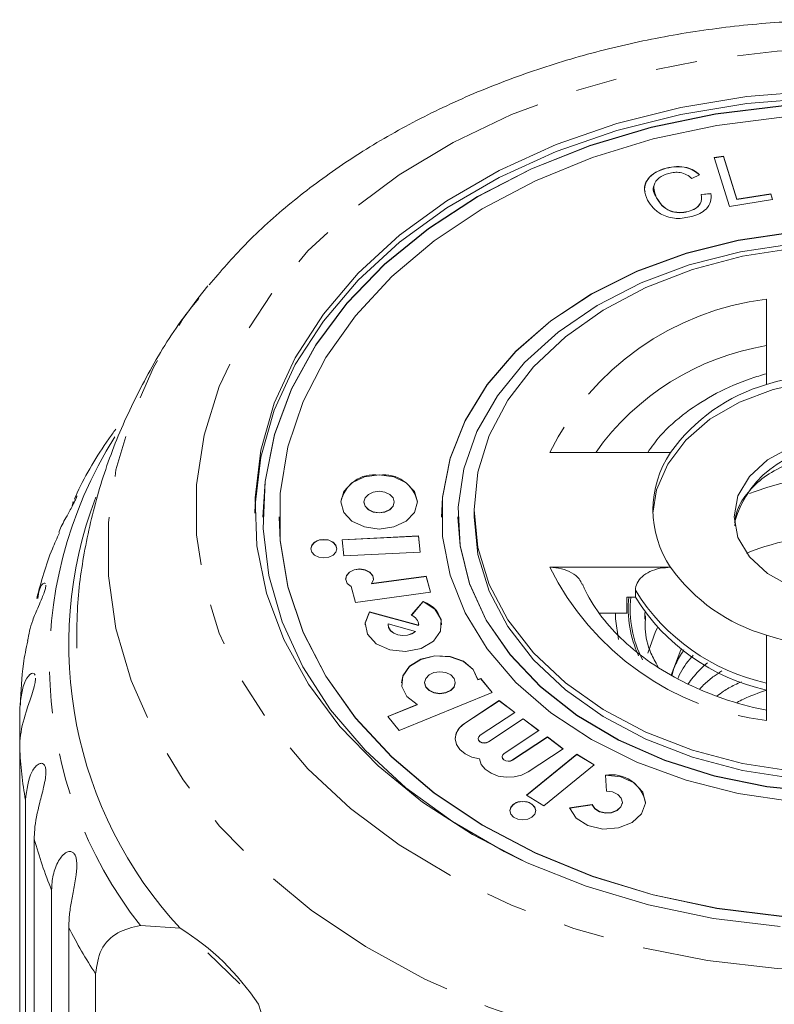
# Model space of a CAD drawing. Units: millimetres. Extents: x -330 to 1170, y -153 to 705.
# Drawn here: x 1031 to 1077, y 645 to 705 of the extents above; entities that cross this region are included whole.
import ezdxf

# ---------------------------------------------------------------- set-up
doc = ezdxf.new("R2010")
doc.units = ezdxf.units.MM
doc.header["$LTSCALE"] = 2
doc.linetypes.add('PHANTOM', pattern=[12.7, 6.35, -1.27, 1.27, -1.27, 1.27, -1.27])

msp = doc.modelspace()

# ---------------------------------------------------------------- linework, layer by layer
at = {"color": 7, "linetype": 'Continuous', "lineweight": 15}
for p, q in [((1073.534, 696.827), (1074.095, 696.915)), ((1074.474, 693.829), (1073.534, 696.827)), ((1073.538, 696.813), (1074.095, 696.901)), ((1074.095, 696.915), (1074.925, 694.271)), ((1074.095, 696.901), (1074.095, 696.915)), ((1074.095, 696.901), (1074.925, 694.257)), ((1070.577, 696.175), (1070.577, 696.189)), ((1072.633, 695.775), (1072.148, 695.546)), ((1069.985, 694.345), (1069.985, 694.359)), ((1072.735, 694.569), (1073.325, 694.615)), ((1072.735, 694.554), (1073.325, 694.601)), ((1073.325, 694.601), (1073.325, 694.615)), ((1074.925, 694.271), (1077.013, 694.599)), ((1074.925, 694.257), (1077.013, 694.585)), ((1077.013, 694.599), (1077.124, 694.245)), ((1077.013, 694.585), (1077.013, 694.599)), ((1077.013, 694.585), (1077.12, 694.244)), ((1077.124, 694.245), (1074.474, 693.829)), ((1074.925, 694.257), (1074.925, 694.271)), ((1071.929, 693.506), (1071.929, 693.52)), ((1041.742, 688.151), (1042.37, 688.939)), ((1076.753, 688.122), (1076.753, 682.866)), ((1070.844, 678.688), (1063.412, 678.688)), ((1034.022, 675.387), (1034.066, 675.663)), ((1034.147, 675.815), (1034.266, 676.036)), ((1051.969, 675.64), (1051.969, 675.626)), ((1053.837, 675.626), (1053.837, 675.64)), ((1058.753, 675.152), (1058.753, 674.728)), ((1045.753, 674.728), (1045.753, 674.714)), ((1046.753, 674.728), (1046.753, 674.714)), ((1056.753, 674.728), (1056.753, 674.714)), ((1057.753, 674.728), (1057.753, 674.714)), ((1055.334, 673.551), (1050.627, 673.318)), ((1050.627, 673.318), (1050.725, 672.319)), ((1055.334, 673.536), (1050.628, 673.304)), ((1055.432, 672.552), (1055.334, 673.551)), ((1055.334, 673.536), (1055.334, 673.551)), ((1055.431, 672.552), (1055.334, 673.536)), ((1050.725, 672.319), (1055.432, 672.552)), ((1063.412, 671.617), (1070.844, 671.617)), ((1055.807, 671.074), (1052.445, 670.612)), ((1055.807, 671.06), (1052.445, 670.597)), ((1056.077, 670.091), (1055.807, 671.074)), ((1055.807, 671.06), (1055.807, 671.074)), ((1056.074, 670.091), (1055.807, 671.06)), ((1051.177, 670.431), (1051.445, 669.454)), ((1052.445, 670.597), (1052.445, 670.612)), ((1068.676, 669.778), (1068.676, 670.203)), ((1051.445, 669.454), (1056.077, 670.091)), ((1055.61, 669.523), (1054.881, 668.665)), ((1055.61, 669.509), (1054.89, 668.661)), ((1055.61, 669.509), (1055.61, 669.523)), ((1068.143, 668.788), (1068.143, 669.778)), ((1068.143, 669.778), (1068.676, 669.778)), ((1055.337, 668.052), (1052.31, 668.874)), ((1052.31, 668.86), (1052.31, 668.874)), ((1055.337, 668.038), (1052.31, 668.86)), ((1068.143, 668.788), (1066.454, 668.788)), ((1069.253, 668.435), (1069.257, 668.65)), ((1053.452, 668.093), (1053.452, 668.079)), ((1055.134, 667.678), (1053.453, 668.134)), ((1055.339, 668.079), (1055.337, 668.038)), ((1055.337, 668.038), (1055.337, 668.052)), ((1055.339, 668.079), (1055.339, 668.093)), ((1055.134, 667.664), (1055.134, 667.678)), ((1076.753, 667.439), (1076.753, 662.183)), ((1059.157, 664.778), (1058.986, 664.709)), ((1059.157, 664.764), (1058.986, 664.695)), ((1058.986, 664.695), (1058.986, 664.709)), ((1059.865, 663.912), (1059.157, 664.778)), ((1059.157, 664.764), (1059.157, 664.778)), ((1059.856, 663.908), (1059.157, 664.764)), ((1055.698, 664.522), (1055.698, 664.508)), ((1057.586, 664.508), (1057.586, 664.522)), ((1054.144, 661.576), (1059.865, 663.912)), ((1030.782, 660.517), (1030.782, 662.943)), ((1055.241, 663.18), (1053.436, 662.443)), ((1055.241, 663.166), (1053.445, 662.432)), ((1055.241, 663.166), (1055.241, 663.18)), ((1060.298, 663.423), (1058.159, 662.012)), ((1060.298, 663.408), (1058.159, 661.998)), ((1061.264, 662.69), (1060.298, 663.423)), ((1060.298, 663.408), (1060.298, 663.423)), ((1061.254, 662.684), (1060.298, 663.408)), ((1053.436, 662.443), (1054.144, 661.576)), ((1059.124, 661.28), (1061.264, 662.69)), ((1061.778, 662.3), (1059.639, 660.889)), ((1061.778, 662.286), (1059.639, 660.875)), ((1062.744, 661.568), (1061.778, 662.3)), ((1061.778, 662.286), (1061.778, 662.3)), ((1062.734, 661.561), (1061.778, 662.286)), ((1059.004, 661.084), (1059.004, 661.07)), ((1060.604, 660.157), (1062.744, 661.568)), ((1063.259, 661.178), (1061.119, 659.767)), ((1063.259, 661.163), (1061.119, 659.753)), ((1064.224, 660.446), (1063.259, 661.178)), ((1063.259, 661.163), (1063.259, 661.178)), ((1064.214, 660.439), (1063.259, 661.163)), ((1030.782, 660.517), (1030.782, 631.796)), ((1062.085, 659.035), (1064.224, 660.446)), ((1060.484, 659.962), (1060.484, 659.948)), ((1065.079, 660.12), (1061.984, 657.602)), ((1065.079, 660.106), (1061.993, 657.596)), ((1066.148, 659.463), (1065.079, 660.12)), ((1065.079, 660.106), (1065.079, 660.12)), ((1066.138, 659.455), (1065.079, 660.106)), ((1063.052, 656.945), (1066.148, 659.463)), ((1066.829, 658.838), (1066.893, 657.838)), ((1061.984, 657.602), (1063.052, 656.945)), ((1031.141, 628.568), (1031.141, 657.29)), ((1066.014, 657.026), (1064.632, 656.808)), ((1066.014, 657.012), (1064.637, 656.795)), ((1066.014, 657.012), (1066.014, 657.026)), ((1067.879, 657.157), (1067.879, 657.171)), ((1031.678, 654.894), (1031.678, 626.173)), ((1032.747, 623.025), (1032.747, 651.746)), ((1038.209, 649.583), (1040.653, 649.418)), ((1033.807, 649.439), (1033.807, 620.718)), ((1044.334, 645.978), (1042.363, 647.896)), ((1035.455, 630.613), (1035.455, 646.606)), ((1045.472, 644.728), (1046.516, 641.498))]:
    msp.add_line(p, q, dxfattribs=at)
at = {"color": 8, "linetype": 'PHANTOM', "lineweight": 0}
for p, q in [((1069.257, 668.65), (1069.266, 668.838)), ((1058.159, 661.998), (1058.159, 662.012)), ((1059.639, 660.875), (1059.639, 660.889)), ((1061.119, 659.753), (1061.119, 659.767))]:
    msp.add_line(p, q, dxfattribs=at)
at = {"color": 8, "linetype": 'PHANTOM', "lineweight": 0, "flags": 128}
for points in [[(1081.753, 646.763), (1077.412, 646.929), (1073.122, 647.426), (1068.933, 648.249), (1064.895, 649.387), (1061.054, 650.826), (1057.456, 652.551), (1054.143, 654.542), (1051.153, 656.773), (1048.522, 659.22), (1046.281, 661.854), (1044.456, 664.644), (1043.067, 667.557), (1042.133, 670.559), (1041.663, 673.615), (1041.663, 676.689), (1042.133, 679.745), (1043.067, 682.747), (1044.456, 685.66), (1046.281, 688.45), (1048.522, 691.084), (1051.153, 693.531), (1054.143, 695.763), (1057.456, 697.753), (1061.054, 699.478), (1064.895, 700.918), (1068.933, 702.056), (1073.122, 702.878), (1077.412, 703.376), (1081.753, 703.542), (1086.094, 703.376), (1090.384, 702.878), (1094.573, 702.056), (1098.611, 700.918), (1102.452, 699.478), (1106.05, 697.753), (1109.364, 695.763), (1112.353, 693.531), (1114.984, 691.084), (1117.225, 688.45), (1119.051, 685.66), (1120.439, 682.747), (1121.373, 679.745), (1121.843, 676.689), (1121.843, 673.615), (1121.373, 670.559), (1120.439, 667.557), (1119.051, 664.644), (1117.225, 661.854), (1114.984, 659.22), (1112.353, 656.773), (1109.364, 654.542), (1106.05, 652.551), (1102.452, 650.826), (1098.611, 649.387), (1094.573, 648.249), (1090.384, 647.426), (1086.094, 646.929), (1081.753, 646.763)], [(1081.753, 640.505), (1077.143, 640.67), (1072.58, 641.165), (1068.111, 641.983), (1063.782, 643.116), (1059.638, 644.554), (1055.72, 646.281), (1052.07, 648.279), (1048.724, 650.527), (1045.717, 653.004), (1043.08, 655.683), (1040.84, 658.537), (1039.02, 661.537), (1037.638, 664.651), (1036.709, 667.848), (1036.241, 671.096), (1036.241, 674.36), (1036.709, 677.607), (1037.638, 680.805), (1039.02, 683.919), (1040.84, 686.919), (1041.742, 688.151)], [(1067.632, 667.172), (1067.463, 668.442), (1067.456, 668.788)]]:
    msp.add_lwpolyline(points, dxfattribs=at)
at = {"color": 7, "linetype": 'Continuous', "lineweight": 15, "flags": 128}
for points in [[(1045.254, 674.94), (1045.268, 675.465), (1045.625, 678.401), (1046.452, 681.289), (1047.74, 684.092), (1049.471, 686.772), (1051.623, 689.296), (1054.168, 691.63), (1057.073, 693.743), (1060.299, 695.608), (1063.805, 697.201), (1067.545, 698.502), (1071.47, 699.492), (1075.529, 700.159), (1079.669, 700.495)], [(1077.592, 649.511), (1073.486, 650.014), (1069.487, 650.844), (1065.649, 651.991), (1062.02, 653.44), (1058.648, 655.172), (1055.578, 657.165), (1052.849, 659.392), (1050.496, 661.824), (1048.552, 664.431), (1047.04, 667.177), (1045.98, 670.027), (1045.387, 672.944), (1045.268, 675.889), (1045.625, 678.825), (1046.452, 681.714), (1047.74, 684.516), (1049.471, 687.197), (1051.623, 689.72), (1054.168, 692.054), (1057.073, 694.167), (1060.299, 696.033), (1063.805, 697.626), (1067.545, 698.926), (1071.47, 699.916), (1075.529, 700.584), (1079.669, 700.92)], [(1081.753, 700.17), (1077.649, 700.004), (1073.599, 699.508), (1069.655, 698.689), (1065.869, 697.558), (1062.29, 696.129), (1058.965, 694.42), (1055.936, 692.455), (1053.245, 690.258), (1050.925, 687.859), (1049.006, 685.289), (1047.515, 682.58), (1046.47, 679.769), (1045.885, 676.892), (1045.753, 674.714)], [(1081.753, 700.184), (1077.649, 700.018), (1073.599, 699.522), (1069.655, 698.703), (1065.869, 697.572), (1062.29, 696.143), (1058.965, 694.434), (1055.936, 692.469), (1053.245, 690.273), (1050.925, 687.873), (1049.006, 685.303), (1047.515, 682.594), (1046.47, 679.783), (1045.885, 676.906), (1045.768, 674.001), (1046.12, 671.105), (1046.936, 668.257), (1048.206, 665.492), (1049.914, 662.849), (1052.036, 660.36), (1054.546, 658.058), (1057.411, 655.974), (1060.593, 654.134), (1061.716, 653.58)], [(1077.69, 699.309), (1073.682, 698.81), (1069.782, 697.984), (1066.045, 696.844), (1062.52, 695.405), (1059.256, 693.687), (1056.295, 691.712), (1053.679, 689.507), (1051.442, 687.102), (1049.616, 684.531), (1048.224, 681.826), (1047.285, 679.026), (1046.812, 676.167), (1046.812, 673.289), (1047.285, 670.43), (1048.224, 667.63), (1049.616, 664.926), (1051.442, 662.354), (1053.679, 659.949), (1056.295, 657.744), (1059.256, 655.769), (1062.52, 654.051), (1066.045, 652.612), (1069.782, 651.472), (1073.682, 650.646), (1077.69, 650.147)], [(1081.753, 692.392), (1078.349, 692.227), (1075.008, 691.736), (1071.793, 690.928), (1068.764, 689.818), (1065.976, 688.427), (1063.482, 686.78), (1061.329, 684.908), (1059.556, 682.847), (1058.197, 680.634), (1057.276, 678.311), (1056.811, 675.92), (1056.753, 674.714)], [(1078.349, 692.241), (1075.008, 691.75), (1071.793, 690.942), (1068.764, 689.832), (1065.976, 688.441), (1063.482, 686.794), (1061.329, 684.922), (1059.556, 682.861), (1058.197, 680.648), (1057.276, 678.325), (1056.811, 675.934), (1056.811, 673.522), (1057.276, 671.131), (1058.197, 668.808), (1059.556, 666.595), (1061.329, 664.534), (1063.482, 662.662), (1065.976, 661.015), (1068.764, 659.624), (1071.793, 658.514), (1075.008, 657.706), (1078.349, 657.215)], [(1078.413, 691.533), (1075.138, 691.041), (1071.991, 690.231), (1069.035, 689.12), (1066.326, 687.728), (1063.918, 686.084), (1061.856, 684.218), (1060.182, 682.167), (1058.928, 679.972), (1058.118, 677.675), (1057.768, 675.32), (1057.885, 672.954), (1058.466, 670.622), (1059.501, 668.371), (1060.969, 666.243), (1062.841, 664.28), (1065.081, 662.52), (1067.646, 660.999), (1070.486, 659.744), (1073.545, 658.781), (1076.763, 658.128), (1080.079, 657.799)], [(1078.48, 659.054), (1075.273, 659.548), (1072.199, 660.359), (1069.318, 661.471), (1066.691, 662.861), (1064.371, 664.502), (1062.404, 666.36), (1060.832, 668.396), (1059.685, 670.57), (1058.987, 672.838), (1058.753, 675.152), (1058.987, 677.467), (1059.685, 679.734), (1060.832, 681.908), (1062.404, 683.945), (1064.371, 685.803), (1066.691, 687.443), (1069.318, 688.834), (1072.199, 689.946), (1075.273, 690.757), (1078.48, 691.25)], [(1069.757, 674.94), (1069.984, 676.383), (1070.667, 677.975), (1071.776, 679.442), (1073.268, 680.728), (1075.086, 681.783), (1077.161, 682.567), (1079.412, 683.05), (1081.753, 683.213), (1084.094, 683.05), (1086.345, 682.567), (1088.42, 681.783), (1090.238, 680.728), (1091.731, 679.442), (1092.84, 677.975), (1093.523, 676.383), (1093.749, 674.94)], [(1078.253, 670.441), (1076.803, 671.228), (1075.691, 672.253), (1074.992, 673.447), (1074.753, 674.728), (1074.992, 676.009), (1075.691, 677.203), (1076.803, 678.228), (1078.253, 679.015)], [(1052.903, 677.308), (1052, 677.181), (1051.235, 676.82), (1050.723, 676.278), (1050.544, 675.64), (1050.723, 675.001), (1051.235, 674.46), (1052, 674.099), (1052.903, 673.972), (1053.806, 674.099), (1054.571, 674.46), (1055.082, 675.001), (1055.262, 675.64), (1055.082, 676.278), (1054.571, 676.82), (1053.806, 677.181), (1052.903, 677.308)], [(1052.903, 676.3), (1052.545, 676.25), (1052.242, 676.107), (1052.04, 675.893), (1051.969, 675.64), (1052.04, 675.387), (1052.242, 675.173), (1052.545, 675.03), (1052.903, 674.979), (1053.26, 675.03), (1053.563, 675.173), (1053.766, 675.387), (1053.837, 675.64), (1053.766, 675.893), (1053.563, 676.107), (1053.26, 676.25), (1052.903, 676.3)], [(1051.969, 675.626), (1052.04, 675.373), (1052.242, 675.159), (1052.545, 675.015), (1052.903, 674.965), (1053.26, 675.015), (1053.563, 675.159), (1053.766, 675.373), (1053.837, 675.626), (1053.837, 675.626)], [(1046.753, 674.714), (1046.812, 673.275), (1047.285, 670.416), (1048.224, 667.616), (1049.616, 664.911), (1051.442, 662.34), (1053.679, 659.935), (1056.295, 657.73), (1059.256, 655.755), (1062.52, 654.037), (1066.045, 652.598), (1069.782, 651.458), (1073.682, 650.632), (1077.69, 650.133)], [(1057.753, 674.714), (1057.885, 672.94), (1058.466, 670.608), (1059.501, 668.357), (1060.969, 666.229), (1062.841, 664.266), (1065.081, 662.506), (1067.646, 660.984), (1070.486, 659.73), (1073.545, 658.767), (1076.763, 658.114), (1080.079, 657.785), (1083.427, 657.785), (1086.743, 658.114), (1089.962, 658.767), (1093.02, 659.73), (1095.86, 660.984), (1098.425, 662.506), (1100.665, 664.266), (1102.538, 666.229), (1104.006, 668.357), (1105.04, 670.608), (1105.622, 672.94), (1105.753, 674.714)], [(1081.753, 658.465), (1078.48, 658.63), (1075.273, 659.123), (1072.199, 659.934), (1069.318, 661.046), (1066.691, 662.437), (1064.371, 664.078), (1062.404, 665.935), (1060.832, 667.972), (1059.685, 670.146), (1058.987, 672.414), (1058.753, 674.728)], [(1049.499, 673.328), (1049.192, 673.284), (1048.932, 673.161), (1048.758, 672.977), (1048.697, 672.76), (1048.758, 672.543), (1048.932, 672.359), (1049.192, 672.236), (1049.499, 672.193), (1049.806, 672.236), (1050.066, 672.359), (1050.24, 672.543), (1050.301, 672.76), (1050.24, 672.977), (1050.066, 673.161), (1049.806, 673.284), (1049.499, 673.328)], [(1052.557, 670.897), (1052.515, 671.085), (1052.339, 671.302), (1052.053, 671.45), (1051.708, 671.503), (1051.361, 671.454), (1051.072, 671.31), (1050.889, 671.095), (1050.843, 670.897)], [(1052.445, 670.612), (1052.553, 670.85), (1052.515, 671.099), (1052.339, 671.316), (1052.053, 671.464), (1051.708, 671.517), (1051.361, 671.468), (1051.072, 671.324), (1050.889, 671.109), (1050.846, 670.861), (1050.947, 670.621), (1051.177, 670.431)], [(1052.31, 668.874), (1052.041, 668.199), (1052.187, 667.505), (1052.724, 666.916), (1053.556, 666.534), (1054.536, 666.428), (1055.492, 666.616), (1056.253, 667.065), (1056.687, 667.696), (1056.715, 668.397), (1056.334, 669.044), (1055.61, 669.523)], [(1052.31, 668.86), (1052.041, 668.185), (1052.036, 668.079)], [(1053.452, 668.079), (1053.482, 667.911), (1053.601, 667.718), (1053.8, 667.562), (1054.057, 667.456), (1054.348, 667.413), (1054.644, 667.435), (1054.915, 667.522), (1055.134, 667.664)], [(1053.453, 668.134), (1053.482, 667.925), (1053.601, 667.732), (1053.8, 667.576), (1054.057, 667.47), (1054.348, 667.427), (1054.644, 667.45), (1054.915, 667.536), (1055.134, 667.678)], [(1069.435, 666.332), (1069.917, 667.67), (1070.032, 667.9)], [(1070.887, 664.979), (1071.476, 666.541), (1071.495, 666.577)], [(1058.986, 664.695), (1058.703, 665.32), (1058.099, 665.82), (1057.27, 666.116), (1056.343, 666.163), (1055.462, 665.953), (1054.765, 665.519), (1054.359, 664.928), (1054.283, 664.508)], [(1058.986, 664.709), (1058.703, 665.334), (1058.099, 665.834), (1057.27, 666.13), (1056.343, 666.177), (1055.462, 665.967), (1054.765, 665.533), (1054.359, 664.942), (1054.306, 664.286), (1054.617, 663.666), (1055.241, 663.18)], [(1056.642, 665.189), (1056.281, 665.139), (1055.975, 664.994), (1055.77, 664.778), (1055.698, 664.522), (1055.77, 664.267), (1055.975, 664.05), (1056.281, 663.906), (1056.642, 663.855), (1057.003, 663.906), (1057.309, 664.05), (1057.514, 664.267), (1057.586, 664.522), (1057.514, 664.778), (1057.309, 664.994), (1057.003, 665.139), (1056.642, 665.189)], [(1055.698, 664.508), (1055.77, 664.253), (1055.975, 664.036), (1056.281, 663.892), (1056.642, 663.841), (1057.003, 663.892), (1057.309, 664.036), (1057.514, 664.253), (1057.586, 664.508)], [(1058.159, 662.012), (1057.846, 661.739), (1057.651, 661.417), (1057.589, 661.069), (1057.663, 660.722), (1057.87, 660.403), (1058.192, 660.136), (1058.605, 659.942), (1059.078, 659.835)], [(1059.639, 660.889), (1059.514, 660.834), (1059.368, 660.818), (1059.225, 660.842), (1059.105, 660.902), (1059.028, 660.991), (1059.004, 661.094), (1059.038, 661.195), (1059.124, 661.28)], [(1059.639, 660.875), (1059.514, 660.82), (1059.368, 660.804), (1059.225, 660.827), (1059.105, 660.888), (1059.028, 660.977), (1059.004, 661.07)], [(1059.078, 659.835), (1059.195, 659.494), (1059.44, 659.189), (1059.794, 658.943), (1060.23, 658.775), (1060.714, 658.698), (1061.21, 658.718), (1061.678, 658.833), (1062.085, 659.035)], [(1061.119, 659.767), (1060.994, 659.712), (1060.849, 659.695), (1060.705, 659.719), (1060.586, 659.78), (1060.508, 659.868), (1060.484, 659.971), (1060.518, 660.073), (1060.604, 660.157)], [(1061.119, 659.753), (1060.994, 659.698), (1060.849, 659.681), (1060.705, 659.705), (1060.586, 659.766), (1060.508, 659.854), (1060.484, 659.948)], [(1064.632, 656.808), (1065.031, 656.186), (1065.75, 655.729), (1066.667, 655.514), (1067.629, 655.577), (1068.475, 655.907), (1069.062, 656.45), (1069.293, 657.114), (1069.128, 657.787), (1068.595, 658.357), (1067.783, 658.728), (1066.829, 658.838)], [(1066.893, 657.838), (1067.274, 657.794), (1067.599, 657.646), (1067.812, 657.418), (1067.878, 657.148), (1067.786, 656.883), (1067.551, 656.666), (1067.213, 656.533), (1066.828, 656.508), (1066.461, 656.594), (1066.173, 656.777), (1066.014, 657.026)], [(1061.744, 657.211), (1061.437, 657.168), (1061.177, 657.045), (1061.003, 656.861), (1060.942, 656.644), (1061.003, 656.427), (1061.177, 656.243), (1061.437, 656.12), (1061.744, 656.077), (1062.051, 656.12), (1062.311, 656.243), (1062.485, 656.427), (1062.546, 656.644), (1062.485, 656.861), (1062.311, 657.045), (1062.051, 657.168), (1061.744, 657.211)], [(1067.879, 657.157), (1067.878, 657.134), (1067.786, 656.869), (1067.551, 656.652), (1067.213, 656.519), (1066.828, 656.494), (1066.461, 656.58), (1066.173, 656.763), (1066.014, 657.012)]]:
    msp.add_lwpolyline(points, dxfattribs=at)
at = {"color": 8, "linetype": 'PHANTOM', "lineweight": 0}
for centre, radius, start, end in [((1078.835, 671.026), 17.222, 96.94465, 153.58413), ((1079.359, 669.384), 16.088, 99.31989, 144.67035), ((1058.731, 665.733), 26.114, 147.78298, 218.20107), ((1080.919, 672.636), 6.389, 82.49999, 164.21228), ((1081.755, 660.478), 16.814, 67.85056, 112.6799), ((1078.835, 679.279), 17.222, 206.41587, 263.05535), ((1079.494, 676.934), 12.74, 211.89242, 257.5788), ((1075.212, 669.079), 6.974, 174.248, 204.599), ((1075.321, 669.084), 6.965, 174.27919, 206.96898), ((1056.503, 661.746), 25.751, 182.73553, 189.96635), ((1058.323, 662.185), 27.625, 195.30363, 202.20339), ((1061.596, 663.71), 31.24, 207.18307, 213.19664)]:
    msp.add_arc(centre, radius, start, end, dxfattribs=at)
at = {"color": 7, "linetype": 'Continuous', "lineweight": 15}
for centre, radius, start, end in [((1081.753, 667.118), 16.523, 72.38535, 107.61465), ((1079.765, 672.34), 10.948, 105.96556, 144.56322), ((1076.072, 675.152), 6.311, 145.92836, 214.07164), ((1052.608, 675.209), 2.106, 81.95053, 168.57825), ((1053.198, 675.209), 2.106, 11.42175, 98.04947), ((1059.465, 666.864), 25.657, 159.31851, 222.84162), ((1049.399, 672.604), 0.716, 81.95053, 168.57825), ((1049.6, 672.604), 0.716, 11.42175, 98.04947), ((1081.753, 656.813), 16.87, 68.2873, 111.7127), ((1079.765, 677.965), 10.948, 215.43678, 254.03444), ((1055.15, 667.968), 1.608, 3.95266, 73.37559), ((1079.494, 676.509), 12.74, 211.89242, 257.5788), ((1054.689, 668.046), 0.648, 0.49565, 72.75753), ((1081.753, 683.187), 16.523, 252.38535, 287.61465), ((1058.725, 661.01), 1.138, 119.84244, 176.98138), ((1067.206, 656.725), 2.132, 11.69646, 100.17601), ((1061.644, 656.488), 0.716, 81.95053, 168.57825), ((1061.844, 656.488), 0.716, 11.42175, 98.04947), ((1032.43, 636.148), 15.61, 33.33822, 58.21518)]:
    msp.add_arc(centre, radius, start, end, dxfattribs=at)
for points, knots in [([(1121.778, 688.072), (1121.24, 688.765), (1119.964, 690.409), (1117.549, 692.789), (1114.615, 695.225), (1111.365, 697.435), (1107.845, 699.405), (1104.085, 701.115), (1100.123, 702.549), (1095.997, 703.696), (1091.744, 704.547), (1087.403, 705.096), (1083.012, 705.338), (1078.609, 705.272), (1074.231, 704.898), (1069.918, 704.218), (1065.707, 703.236), (1061.634, 701.959), (1057.735, 700.394), (1054.048, 698.552), (1050.606, 696.447), (1047.454, 694.089), (1044.69, 691.617), (1043.159, 689.834), (1042.44, 688.996)], [0, 0, 0, 0, 0.033, 0.078346, 0.124048, 0.170024, 0.216187, 0.262461, 0.308788, 0.355122, 0.401451, 0.447771, 0.494088, 0.540413, 0.586759, 0.633137, 0.679561, 0.72604, 0.772577, 0.819168, 0.865782, 0.912367, 0.958846, 1, 1, 1, 1]), ([(1069.283, 694.715), (1069.268, 694.761), (1069.181, 695.025), (1069.376, 695.487), (1069.895, 695.944), (1070.35, 696.098), (1070.577, 696.175)], [0, 0, 0, 0, 0.076614, 0.434626, 0.717075, 1, 1, 1, 1]), ([(1069.43, 694.21), (1069.341, 694.428), (1069.163, 694.862), (1069.364, 695.5), (1069.898, 695.959), (1070.351, 696.112), (1070.577, 696.189)], [0, 0, 0, 0, 0.280469, 0.559443, 0.779536, 1, 1, 1, 1]), ([(1070.577, 696.189), (1070.786, 696.232), (1071.202, 696.319), (1071.812, 696.246), (1072.303, 696.05), (1072.523, 695.867), (1072.633, 695.775)], [0, 0, 0, 0, 0.280072, 0.55949, 0.779631, 1, 1, 1, 1]), ([(1070.577, 696.175), (1070.786, 696.218), (1071.202, 696.305), (1071.812, 696.232), (1072.303, 696.036), (1072.523, 695.853), (1072.633, 695.761)], [0, 0, 0, 0, 0.280072, 0.55949, 0.779631, 1, 1, 1, 1]), ([(1070.739, 695.859), (1070.522, 695.784), (1070.089, 695.633), (1069.709, 695.044), (1069.88, 694.619), (1069.985, 694.359)], [0, 0, 0, 0, 0.280346, 0.559592, 1, 1, 1, 1]), ([(1072.148, 695.546), (1072.05, 695.626), (1071.854, 695.787), (1071.468, 695.921), (1071.076, 695.934), (1070.851, 695.884), (1070.739, 695.859)], [0, 0, 0, 0, 0.2805126, 0.5595463, 0.779536, 1, 1, 1, 1]), ([(1069.849, 695.142), (1069.845, 695.137), (1069.677, 694.895), (1069.833, 694.616), (1069.985, 694.345)], [0, 0, 0, 0, 0.024433, 1, 1, 1, 1]), ([(1069.985, 694.359), (1070.081, 694.203), (1070.272, 693.892), (1070.753, 693.537), (1071.377, 693.421), (1071.745, 693.487), (1071.929, 693.52)], [0, 0, 0, 0, 0.28113, 0.560398, 0.779908, 1, 1, 1, 1]), ([(1071.929, 693.52), (1072.085, 693.573), (1072.397, 693.679), (1072.767, 694.055), (1072.747, 694.374), (1072.735, 694.569)], [0, 0, 0, 0, 0.280869, 0.561138, 1, 1, 1, 1]), ([(1071.929, 693.506), (1072.085, 693.559), (1072.397, 693.665), (1072.767, 694.041), (1072.747, 694.36), (1072.735, 694.554)], [0, 0, 0, 0, 0.280869, 0.561138, 1, 1, 1, 1]), ([(1073.325, 694.615), (1073.335, 694.448), (1073.355, 694.114), (1073.086, 693.676), (1072.655, 693.366), (1072.316, 693.259), (1072.147, 693.205)], [0, 0, 0, 0, 0.28025, 0.559562, 0.779597, 1, 1, 1, 1]), ([(1072.147, 693.205), (1071.83, 693.139), (1071.198, 693.008), (1070.31, 693.274), (1069.748, 693.717), (1069.536, 694.046), (1069.43, 694.21)], [0, 0, 0, 0, 0.279992, 0.558131, 0.778926, 1, 1, 1, 1]), ([(1069.985, 694.345), (1070.081, 694.189), (1070.272, 693.878), (1070.753, 693.523), (1071.377, 693.407), (1071.745, 693.472), (1071.929, 693.506)], [0, 0, 0, 0, 0.28113, 0.560398, 0.779908, 1, 1, 1, 1]), ([(1041.807, 688.159), (1041.538, 687.831), (1040.401, 686.45), (1038.775, 683.782), (1036.979, 680.212), (1035.638, 676.517), (1034.745, 672.761), (1034.286, 669.459), (1034.298, 667.422), (1034.303, 666.651)], [0, 0, 0, 0, 0.0543604, 0.2293, 0.4011523, 0.5700382, 0.7362783, 0.9003268, 1, 1, 1, 1]), ([(1076.747, 683.531), (1076.427, 683.438), (1075.351, 683.122), (1073.636, 682.367), (1071.754, 681.177), (1070.325, 679.937), (1069.681, 679.033), (1069.435, 678.688)], [0, 0, 0, 0, 0.104251, 0.350936, 0.598728, 0.846428, 1, 1, 1, 1]), ([(1036.691, 680.118), (1036.548, 679.918), (1035.655, 678.664), (1034.775, 677.233), (1034.208, 675.943), (1034.151, 675.813)], [0, 0, 0, 0, 0.1461284, 0.9141285, 1, 1, 1, 1]), ([(1074.802, 674.171), (1074.812, 674.41), (1074.84, 675.018), (1075.346, 675.975), (1076.262, 676.963), (1077.512, 677.768), (1079.001, 678.347), (1080.457, 678.628), (1081.678, 678.693), (1082.896, 678.642), (1084.286, 678.406), (1085.788, 677.867), (1087.049, 677.112), (1087.985, 676.2), (1088.567, 675.262), (1088.662, 674.643), (1088.705, 674.362)], [0, 0, 0, 0, 0.054757, 0.139808, 0.221259, 0.300341, 0.378698, 0.456903, 0.507283, 0.547231, 0.625199, 0.703026, 0.780504, 0.857819, 0.935558, 1, 1, 1, 1]), ([(1034.296, 676.017), (1034.296, 676.016), (1034.305, 676.013), (1034.277, 675.915), (1034.2, 675.73), (1034.065, 675.462), (1033.866, 675.1), (1033.558, 674.529), (1033.281, 674.059), (1033.205, 673.778), (1033.198, 673.752)], [0, 0, 0, 0, 0.013354, 0.123012, 0.233523, 0.32861, 0.449379, 0.632277, 0.965671, 1, 1, 1, 1]), ([(1033.229, 673.74), (1033.079, 673.415), (1032.477, 672.114), (1032.11, 670.74), (1031.834, 669.709)], [0, 0, 0, 0, 0.24957, 1, 1, 1, 1]), ([(1063.412, 671.617), (1063.653, 671.6), (1064.136, 671.567), (1064.768, 671.306), (1065.219, 670.969), (1065.339, 670.699), (1065.387, 670.591)], [0, 0, 0, 0, 0.273876, 0.547866, 0.817921, 1, 1, 1, 1]), ([(1068.676, 670.203), (1068.698, 670.354), (1068.741, 670.655), (1069.072, 671.06), (1069.566, 671.377), (1070.183, 671.581), (1070.629, 671.605), (1070.844, 671.617)], [0, 0, 0, 0, 0.195288, 0.390401, 0.59041, 0.803011, 1, 1, 1, 1]), ([(1032.392, 670.524), (1032.392, 670.522), (1032.4, 670.484), (1032.37, 670.329), (1032.289, 670.057), (1032.14, 669.674), (1031.878, 669.069), (1031.477, 668.154), (1031.345, 667.494), (1031.264, 667.091)], [0, 0, 0, 0, 0.005302, 0.085586, 0.154665, 0.242403, 0.375275, 0.617481, 1, 1, 1, 1]), ([(1031.89, 669.694), (1031.915, 669.888), (1031.976, 670.358), (1032.25, 670.679), (1032.345, 670.638), (1032.373, 670.626)], [0, 0, 0, 0, 0.332619, 0.804234, 1, 1, 1, 1]), ([(1076.759, 662.817), (1076.485, 662.874), (1075.37, 663.107), (1073.51, 663.702), (1071.304, 664.681), (1069.361, 665.876), (1067.717, 667.241), (1066.42, 668.741), (1065.714, 669.884), (1065.453, 670.514), (1065.415, 670.605)], [0, 0, 0, 0, 0.050205, 0.204307, 0.358176, 0.511772, 0.665278, 0.819096, 0.974077, 1, 1, 1, 1]), ([(1070.066, 665.502), (1069.913, 665.781), (1069.493, 666.539), (1069.24, 667.601), (1069.29, 668.367), (1069.307, 668.63)], [0, 0, 0, 0, 0.276009, 0.751663, 1, 1, 1, 1]), ([(1031.278, 667.088), (1031.178, 666.619), (1030.903, 665.321), (1030.858, 663.997), (1030.83, 663.151)], [0, 0, 0, 0, 0.360919, 1, 1, 1, 1]), ([(1070.934, 664.971), (1070.942, 665.01), (1070.995, 665.251), (1071.193, 665.784), (1071.482, 666.252), (1071.654, 666.532)], [0, 0, 0, 0, 0.072789, 0.445479, 1, 1, 1, 1]), ([(1072.242, 666.21), (1072.209, 666.175), (1071.851, 665.79), (1071.523, 665.3), (1071.314, 664.83), (1071.282, 664.757)], [0, 0, 0, 0, 0.077733, 0.856711, 1, 1, 1, 1]), ([(1071.931, 664.457), (1072.127, 664.721), (1072.462, 665.172), (1072.918, 665.569), (1073.108, 665.733)], [0, 0, 0, 0, 0.585269, 1, 1, 1, 1]), ([(1030.782, 662.943), (1030.852, 663.575), (1030.955, 664.501), (1031.44, 665.098), (1031.659, 665.131), (1031.711, 665.027), (1031.732, 664.986)], [0, 0, 0, 0, 0.562418, 0.822542, 0.930519, 1, 1, 1, 1]), ([(1031.75, 664.807), (1031.751, 664.798), (1031.759, 664.732), (1031.725, 664.513), (1031.637, 664.127), (1031.432, 663.491), (1031.058, 662.409), (1030.81, 661.392), (1030.788, 660.706), (1030.782, 660.517)], [0, 0, 0, 0, 0.008628, 0.065298, 0.137274, 0.246278, 0.444975, 0.847903, 1, 1, 1, 1]), ([(1074, 665.243), (1073.842, 665.138), (1073.47, 664.891), (1073.002, 664.527), (1072.748, 664.244), (1072.651, 664.135)], [0, 0, 0, 0, 0.312574, 0.735342, 1, 1, 1, 1]), ([(1073.682, 663.694), (1073.823, 663.793), (1074.171, 664.039), (1074.674, 664.345), (1075.073, 664.513), (1075.217, 664.574)], [0, 0, 0, 0, 0.302199, 0.747472, 1, 1, 1, 1]), ([(1076.753, 664.052), (1076.264, 663.888), (1075.625, 663.672), (1075.064, 663.376), (1074.932, 663.307)], [0, 0, 0, 0, 0.764616, 1, 1, 1, 1]), ([(1031.141, 657.29), (1031.214, 657.928), (1031.32, 658.862), (1031.886, 659.529), (1032.17, 659.576), (1032.309, 659.469), (1032.382, 659.275), (1032.401, 658.988), (1032.364, 658.587), (1032.228, 657.936), (1031.924, 656.813), (1031.703, 655.772), (1031.683, 655.083), (1031.678, 654.894)], [0, 0, 0, 0, 0.264793, 0.387263, 0.4381, 0.470812, 0.503779, 0.532145, 0.568172, 0.622733, 0.722188, 0.923869, 1, 1, 1, 1]), ([(1032.747, 651.746), (1032.752, 651.904), (1032.761, 652.222), (1032.842, 652.689), (1032.975, 653.14), (1033.161, 653.543), (1033.396, 653.877), (1033.62, 654.064), (1033.806, 654.131), (1033.946, 654.135), (1034.095, 654.066), (1034.218, 653.882), (1034.289, 653.601), (1034.304, 653.291), (1034.286, 652.978), (1034.246, 652.622), (1034.176, 652.199), (1034.087, 651.727), (1034.001, 651.274), (1033.902, 650.693), (1033.822, 650.072), (1033.811, 649.628), (1033.807, 649.439)], [0, 0, 0, 0, 0.065119, 0.130647, 0.197644, 0.265313, 0.325747, 0.387902, 0.413033, 0.438742, 0.471356, 0.504223, 0.532503, 0.568421, 0.595342, 0.622979, 0.672091, 0.722395, 0.772047, 0.822079, 0.924099, 1, 1, 1, 1]), ([(1035.455, 646.606), (1035.528, 647.124), (1035.674, 648.16), (1036.738, 649.23), (1037.726, 649.467), (1038.209, 649.583)], [0, 0, 0, 0, 0.338533, 0.676773, 1, 1, 1, 1])]:
    msp.add_open_spline(points, degree=3, knots=knots, dxfattribs=at)

doc.saveas('drawing.dxf')
